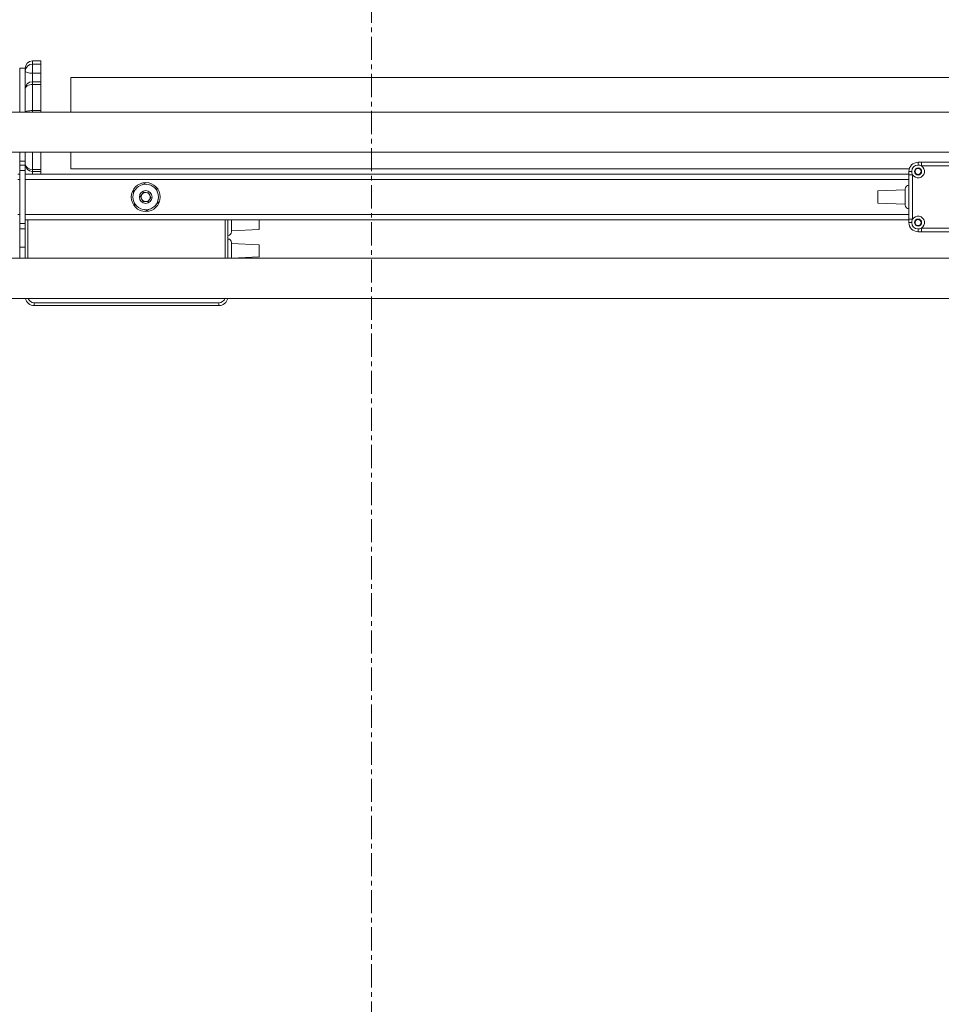
# Model space of a CAD drawing. Units: millimetres. Extents: x 89 to 4477, y 16 to 4925.
# Drawn here: x 641 to 1146, y 2556 to 3095 of the extents above; entities that cross this region are included whole.
import ezdxf

# ---------------------------------------------------------------- set-up
doc = ezdxf.new("R2010")
doc.units = ezdxf.units.MM
doc.linetypes.add('CENTERX2', pattern=[20.32, 12.7, -2.54, 2.54, -2.54])

msp = doc.modelspace()

# ---------------------------------------------------------------- linework, layer by layer
at = {"color": 7, "linetype": 'CENTERX2', "lineweight": 0}
msp.add_line((833.85, 3634.18), (833.85, 1289.96), dxfattribs=at)
at = {"color": 7, "linetype": 'Continuous', "lineweight": 0}
for p, q in [((652.85, 3072.29), (648.35, 3072.29)), ((648.35, 3065.57), (648.35, 3070.55)), ((648.35, 3070.55), (652.85, 3070.55)), ((652.85, 3072.29), (652.85, 3070.55)), ((652.85, 3070.55), (652.85, 3065.57)), ((644.35, 3068.29), (641.35, 3068.29)), ((641.35, 3044.29), (641.35, 3068.29)), ((644.35, 3066.75), (644.35, 3068.29)), ((644.35, 3044.29), (644.35, 3068.29)), ((652.85, 3065.57), (648.35, 3065.57)), ((652.85, 3060.92), (652.85, 3065.57)), ((1347.35, 3063.29), (669.35, 3063.29)), ((669.35, 3063.29), (669.35, 3044.29)), ((652.85, 3060.92), (648.35, 3060.92)), ((652.85, 3059.41), (648.35, 3059.41)), ((648.35, 3059.41), (648.35, 3045.12)), ((652.85, 3060.92), (652.85, 3059.41)), ((652.85, 3059.41), (652.85, 3045.12)), ((644.35, 3044.32), (644.35, 3056.92)), ((1261.85, 3044.29), (606.85, 3044.29)), ((648.35, 3045.12), (652.85, 3045.12)), ((652.85, 3045.12), (652.85, 3044.29)), ((606.85, 3022.29), (1261.85, 3022.29)), ((641.35, 3017.41), (641.35, 3022.29)), ((644.35, 3017.41), (644.35, 3022.29)), ((652.85, 3022.29), (652.85, 3012.86)), ((669.35, 3022.29), (669.35, 3013.29)), ((641.35, 3017.41), (644.35, 3017.41)), ((641.35, 3015.29), (641.35, 3017.41)), ((641.35, 3015.29), (644.35, 3015.29)), ((641.35, 3012.29), (641.35, 3015.29)), ((644.35, 3015.29), (644.35, 3017.41)), ((644.35, 3012.29), (644.35, 3015.29)), ((1133.15, 3016.79), (1133.15, 3015.29)), ((1134.95, 3016.79), (1213.34, 3016.79)), ((1134.95, 3016.79), (1134.95, 3014.79)), ((1213.34, 3014.79), (1134.95, 3014.79)), ((640.35, 3010.29), (641.35, 3010.29)), ((641.35, 3012.29), (644.35, 3012.29)), ((641.35, 2983.29), (641.35, 3012.29)), ((644.35, 2983.29), (644.35, 3012.29)), ((644.35, 3010.29), (1128.15, 3010.29)), ((648.35, 3012.86), (652.85, 3012.86)), ((648.35, 3011.85), (652.85, 3011.85)), ((652.85, 3012.86), (652.85, 3011.85)), ((652.85, 3010.29), (652.85, 3011.85)), ((669.35, 3013.29), (1128.38, 3013.29)), ((1129.65, 3011.79), (1128.15, 3011.79)), ((1128.15, 2985.59), (1128.15, 3009.98)), ((1130.15, 3009.98), (1128.15, 3009.98)), ((1130.15, 3009.98), (1130.15, 2985.59)), ((708.64, 3004.52), (709.71, 3005.26)), ((710.86, 3004.72), (709.71, 3005.26)), ((703.55, 3000.97), (704.93, 3001.94)), ((703.67, 2999.61), (703.55, 3000.97)), ((707.47, 2998.02), (709.11, 3000.39)), ((709.11, 3000.39), (711.99, 3000.16)), ((711.99, 3000.16), (713.22, 2997.55)), ((716.5, 3002.08), (716.64, 3000.43)), ((1126.15, 3001.79), (1111.15, 3001.13)), ((1111.15, 2994.44), (1111.15, 3001.13)), ((1126.15, 2993.29), (1126.15, 3002.29)), ((704.19, 2993.49), (704.06, 2995.05)), ((705.52, 2992.87), (704.19, 2993.49)), ((708.71, 2995.41), (707.47, 2998.02)), ((711.58, 2995.18), (708.71, 2995.41)), ((713.22, 2997.55), (711.58, 2995.18)), ((717.14, 2994.6), (716, 2993.8)), ((717.01, 2996.16), (717.14, 2994.6)), ((1111.15, 2994.44), (1126.15, 2993.79)), ((711.93, 2990.97), (710.98, 2990.31)), ((641.35, 2983.29), (644.35, 2983.29)), ((641.35, 2980.29), (641.35, 2983.29)), ((644.35, 2985.29), (1128.15, 2985.29)), ((644.35, 2980.29), (644.35, 2983.29)), ((755.35, 2985.29), (755.35, 2964.29)), ((757.35, 2985.29), (757.35, 2978.79)), ((772.35, 2985.29), (772.35, 2979.94)), ((1130.15, 2985.59), (1128.15, 2985.59)), ((1129.65, 2983.79), (1128.15, 2983.79)), ((641.35, 2980.29), (644.35, 2980.29)), ((641.35, 2970.29), (641.35, 2980.29)), ((644.35, 2970.29), (644.35, 2980.29)), ((757.35, 2979.29), (772.35, 2979.94)), ((1133.15, 2980.29), (1133.15, 2978.79)), ((1134.95, 2980.79), (1213.34, 2980.79)), ((1134.95, 2980.79), (1134.95, 2978.79)), ((1213.34, 2978.79), (1134.95, 2978.79)), ((757.35, 2972.79), (757.35, 2964.29)), ((772.35, 2971.63), (757.35, 2972.29)), ((772.35, 2971.63), (772.35, 2964.94)), ((641.35, 2970.29), (644.35, 2970.29)), ((641.35, 2964.29), (641.35, 2970.29)), ((644.35, 2964.29), (644.35, 2970.29)), ((1261.85, 2964.29), (606.85, 2964.29)), ((757.35, 2964.29), (772.35, 2964.94)), ((606.85, 2942.29), (1261.85, 2942.29)), ((649.35, 2939.79), (750.35, 2939.79)), ((649.35, 2939.79), (649.35, 2938.29)), ((750.35, 2939.79), (750.35, 2938.29)), ((750.35, 2938.29), (649.35, 2938.29))]:
    msp.add_line(p, q, dxfattribs=at)
at = {"color": 8, "linetype": 'Continuous', "lineweight": 0}
for p, q in [((648.35, 3072.29), (648.35, 3070.55)), ((648.35, 3065.57), (648.35, 3060.92)), ((648.35, 3059.41), (648.35, 3060.92)), ((648.35, 3044.29), (648.35, 3045.12)), ((648.35, 3022.29), (648.35, 3012.86)), ((648.35, 3011.85), (648.35, 3012.86)), ((648.35, 3011.85), (648.35, 3010.29)), ((640.35, 3007.29), (641.35, 3007.29)), ((644.35, 3007.29), (1128.15, 3007.29)), ((640.35, 2988.29), (641.35, 2988.29)), ((644.35, 2988.29), (1128.15, 2988.29)), ((645.85, 2985.29), (645.85, 2964.29)), ((753.85, 2964.29), (753.85, 2985.29))]:
    msp.add_line(p, q, dxfattribs=at)
at = {"color": 7, "linetype": 'Continuous', "lineweight": 0, "flags": 128}
for points in [[(648.35, 3065.57), (647.57, 3065.59), (646.81, 3065.66), (646.12, 3065.77), (645.52, 3065.91), (645.02, 3066.09), (644.65, 3066.3), (644.42, 3066.52), (644.35, 3066.75)], [(648.35, 3059.41), (647.57, 3059.36), (646.81, 3059.22), (646.12, 3058.99), (645.52, 3058.68), (645.02, 3058.3), (644.65, 3057.87), (644.42, 3057.41), (644.35, 3056.92)], [(648.35, 3045.12), (647.57, 3045.11), (646.81, 3045.06), (646.12, 3044.99), (645.52, 3044.89), (645.02, 3044.76), (644.65, 3044.62), (644.42, 3044.47), (644.35, 3044.32)]]:
    msp.add_lwpolyline(points, dxfattribs=at)
at = {"color": 7, "linetype": 'Continuous', "lineweight": 0}
for centre, radius in [((1133.15, 3011.79), 1.95), ((1133.15, 3011.79), 1.65), ((710.35, 2997.79), 7.93), ((710.35, 2997.79), 7), ((710.35, 2997.79), 3.5), ((1133.15, 2983.79), 1.95), ((1133.15, 2983.79), 1.65)]:
    msp.add_circle(centre, radius, dxfattribs=at)
for centre, radius, start, end in [((648.35, 3068.29), 4, 90, 180), ((648.25, 3066.65), 3.9, 88.5364, 178.4575), ((648.35, 3056.92), 4, 90, 180), ((648.35, 3015.85), 4, 180, 270), ((647.9, 3016.44), 3.61, 189.4026, 277.0175), ((1133.15, 3011.79), 5, 90, 180), ((1133.15, 3011.79), 3.5, 90, 180), ((1133.15, 3011.79), 3.5, 211.0027, 58.9973), ((1133.15, 3011.79), 3.5, 58.9973, 90), ((1133.15, 3011.79), 3.5, 180, 211.0027), ((1128.15, 3002.29), 2, 90, 180), ((710.35, 2997.79), 2.5, 145.3753, 205.3753), ((710.35, 2997.79), 2.5, 85.3753, 145.3753), ((710.35, 2997.79), 2.5, 25.3753, 85.3753), ((710.35, 2997.79), 2.5, 325.3753, 25.3753), ((710.35, 2997.79), 2.5, 205.3753, 265.3753), ((710.35, 2997.79), 2.5, 265.3753, 325.3753), ((1128.15, 2993.29), 2, 180, 270), ((1133.15, 2983.79), 5, 180, 270), ((1133.15, 2983.79), 3.5, 148.9973, 180), ((1133.15, 2983.79), 3.5, 180, 270), ((1133.15, 2983.79), 3.5, 301.0027, 148.9973), ((755.35, 2978.79), 2, 270, 0), ((1133.15, 2983.79), 3.5, 270, 301.0027), ((755.35, 2972.79), 2, 0, 90), ((649.35, 2943.29), 5, 191.537, 270), ((750.35, 2943.29), 5, 270, 348.463)]:
    msp.add_arc(centre, radius, start, end, dxfattribs=at)
at = {"color": 8, "linetype": 'Continuous', "lineweight": 0}
for centre, start, end in [((649.35, 2943.29), 196.6015, 270), ((750.35, 2943.29), 270, 343.3985)]:
    msp.add_arc(centre, 3.5, start, end, dxfattribs=at)
at = {"color": 7, "linetype": 'Continuous', "lineweight": 0}
for points, knots in [([(1133.15, 3016.79), (1133.45, 3016.79), (1134.05, 3016.79), (1134.65, 3016.79), (1134.95, 3016.79)], [0, 0, 0, 0, 0.498751, 1, 1, 1, 1]), ([(1128.15, 3009.98), (1128.15, 3010.28), (1128.15, 3010.88), (1128.15, 3011.49), (1128.15, 3011.79)], [0, 0, 0, 0, 0.501249, 1, 1, 1, 1]), ([(716.5, 3002.08), (716.22, 3002.21), (715.74, 3002.43), (715.24, 3002.67), (715.04, 3002.76)], [0, 0, 0, 0, 0.594466, 1, 1, 1, 1]), ([(710.98, 2990.31), (710.7, 2990.44), (710.28, 2990.64), (709.85, 2990.84), (709.71, 2990.9)], [0, 0, 0, 0, 0.679559, 1, 1, 1, 1]), ([(1128.15, 2983.79), (1128.15, 2984.08), (1128.15, 2984.69), (1128.15, 2985.29), (1128.15, 2985.59)], [0, 0, 0, 0, 0.498751, 1, 1, 1, 1]), ([(1134.95, 2978.79), (1134.65, 2978.79), (1134.05, 2978.79), (1133.45, 2978.79), (1133.15, 2978.79)], [0, 0, 0, 0, 0.501249, 1, 1, 1, 1])]:
    msp.add_open_spline(points, degree=3, knots=knots, dxfattribs=at)

doc.saveas('drawing.dxf')
